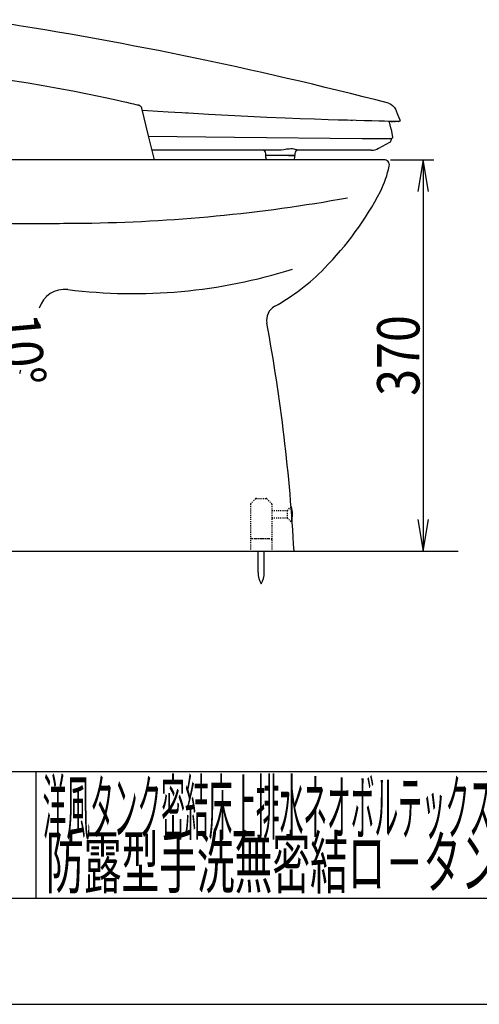
# Model space of a CAD drawing. Extents: x 0 to 2000, y 115 to 2915.
# Drawn here: x 785 to 1219, y 115 to 1045 of the extents above; entities that cross this region are included whole.
import ezdxf
from ezdxf.enums import TextEntityAlignment as Align

# ---------------------------------------------------------------- set-up
doc = ezdxf.new("R2010")
doc.units = 0
doc.header["$MEASUREMENT"] = 0
doc.linetypes.add('EXLTYPE2', pattern=[2, 1, -1])
doc.layers.get('0').update_dxf_attribs({"linetype": 'CONTINUOUS'})
for name, color, linetype in [('便器', 7, 'CONTINUOUS'), ('便座', 7, 'CONTINUOUS'), ('寸法', 7, 'CONTINUOUS'), ('枠', 7, 'CONTINUOUS')]:
    doc.layers.add(name, color=color, linetype=linetype)
doc.styles.add('EXCADDIM1', font='monotxt', dxfattribs={"width": 0.84, "bigfont": 'extfont'})
doc.styles.add('EXCADSTD', font='monotxt', dxfattribs={"bigfont": 'extfont'})
doc.styles.get("Standard").update_dxf_attribs({"font": 'monotxt', "bigfont": 'extfont'})
doc.dimstyles.get("Standard").update_dxf_attribs({"dimtxt": 0.18, "dimasz": 0.18, "dimexe": 0.18, "dimexo": 0.0625, "dimgap": 0.09, "dimtad": 0, "dimtih": 1, "dimtoh": 1, "dimdec": 4, "dimzin": 0, "dimtxsty": 'STANDARD', "dimcen": 0.09, "dimazin": 3, "dimtfac": 1, "dimtdec": 4, "dimtmove": 0, "dimatfit": 3, "dimtolj": 1, "dimtzin": 0})

# ---------------------------------------------------------------- blocks, each defined once
blk = doc.blocks.new('*D22')
at = {"layer": '寸法', "color": 3, "linetype": 'CONTINUOUS'}
for p, q in [((1135.000006, 913.000004), (1176, 913.000004)), ((1166, 913.000004), (1161, 883.000004)), ((1166, 913.000004), (1166, 543.000324)), ((1171, 883.000004), (1166, 913.000004)), ((1161, 573.000324), (1166, 543.000324)), ((1166, 543.000324), (1171, 573.000324))]:
    blk.add_line(p, q, dxfattribs=at)
at = {"layer": '寸法', "color": 2, "linetype": 'CONTINUOUS', "style": 'EXCADSTD', "width": 0.84}
blk.add_text('370', height=40, rotation=90, dxfattribs=at).set_placement((1162.5, 728.000164), align=Align.CENTER)
blk = doc.blocks.new('_EX_NORM')
at = {"color": 0, "linetype": 'CONTINUOUS'}
for q in [(-1, 0.166667), (-1, 0), (-1, -0.166667)]:
    blk.add_line((0, 0), q, dxfattribs=at)
blk = doc.blocks.new('*D26')
at = {"layer": '寸法', "color": 3, "linetype": 'CONTINUOUS'}
for p, q in [((750.600442, 779.007593), (760.733926, 750.331601)), ((760.733926, 750.331601), (760.44852, 780.744074)), ((654.201643, 731.547085), (770.582004, 752.068083))]:
    blk.add_line(p, q, dxfattribs=at)
blk.add_arc((549.01836, 713.000411), 214.98164, 359.999946, 17.995449, dxfattribs=at)
at = {"layer": '寸法', "color": 2, "linetype": 'CONTINUOUS', "style": 'EXCADSTD', "width": 0.84}
blk.add_text('10%%d', height=40, rotation=275, dxfattribs=at).set_placement((766.668606, 732.042249), align=Align.CENTER)
blk = doc.blocks.new('_EX_NONE')
at = {"color": 0, "linetype": 'CONTINUOUS'}
blk.add_line((0, 0), (-1, 0), dxfattribs=at)

msp = doc.modelspace()

# ---------------------------------------------------------------- linework, layer by layer
at = {"layer": '便器', "color": 7, "linetype": 'CONTINUOUS'}
for p, q in [((1129.017073, 913.000128), (708.95812, 913.000128)), ((344.017073, 543.000324), (1199, 543.000324))]:
    msp.add_line(p, q, dxfattribs=at)
at = {"layer": '便器', "color": 2, "linetype": 'CONTINUOUS'}
msp.add_line((784.848921, 710.841907), (785.967286, 714.58426), dxfattribs=at)
at = {"layer": '便器', "color": 6, "linetype": 'EXLTYPE2'}
for p, q in [((1002.979855, 587.58611), (1002.979855, 543.000324)), ((1007.686962, 592.707431), (1003.272748, 588.293217)), ((1008.394068, 593.000324), (1017.565641, 593.000324)), ((1018.272748, 592.707431), (1022.686962, 588.293217)), ((1022.979855, 587.58611), (1022.979855, 543.000324)), ((1022.979855, 581.500256), (1037.619958, 581.500248)), ((1037.619958, 581.500248), (1041.269857, 585.150148)), ((1037.619958, 581.500248), (1037.619958, 574.500248)), ((1022.979855, 574.500256), (1037.619958, 574.500248)), ((1037.619958, 574.500248), (1041.225113, 570.895093)), ((1003.979855, 555.000324), (1021.979855, 555.000324)), ((1006.479855, 555.000324), (1019.479855, 555.000324))]:
    msp.add_line(p, q, dxfattribs=at)
at = {"layer": '便器', "color": 6, "linetype": 'CONTINUOUS'}
for p, q in [((1010.116987, 523.044502), (1010.116987, 543.000052)), ((1015.916853, 523.044502), (1015.916853, 543.000052))]:
    msp.add_line(p, q, dxfattribs=at)
at = {"layer": '便器', "color": 7, "linetype": 'CONTINUOUS'}
for centre, radius, start, end in [((1129.017073, 908.000128), 5, 348.13288, 90), ((1036.047493, 927.536177), 100, 333.553595, 348.13288), ((852.787275, 1025.99207), 308, 315.579373, 332.337688), ((924.209349, 956.000019), 208, 299.225125, 315.579373), ((1033.087404, 761.386121), 15, 119.225125, 190.453124), ((-653.449895, 450.23192), 1700, 3.128152, 10.453124)]:
    msp.add_arc(centre, radius, start, end, dxfattribs=at)
at = {"layer": '便器', "color": 2, "linetype": 'CONTINUOUS'}
for centre, radius, start, end in [((826.833853, 2352.948825), 1500, 270.69537, 280.281084), ((794.142741, 2852.81039), 2000, 263.368314, 269.741986), ((801.34784, 4452.794167), 3600, 269.741986, 270.69537), ((892.251772, 1286.495669), 500, 262.891603, 287.492288), ((827.284644, 765.530917), 25, 82.891603, 163.36174)]:
    msp.add_arc(centre, radius, start, end, dxfattribs=at)
at = {"layer": '便器', "color": 6, "linetype": 'EXLTYPE2'}
for centre, start, end in [((1003.979855, 587.58611), 135, 180), ((1008.394068, 592.000324), 90, 135), ((1017.565641, 592.000324), 45, 90), ((1021.979855, 587.58611), 0, 45), ((1003.979855, 554.000324), 90, 180), ((1021.979855, 554.000324), 0, 90)]:
    msp.add_arc(centre, 1, start, end, dxfattribs=at)
at = {"layer": '便器', "color": 6, "linetype": 'CONTINUOUS'}
for centre, radius, start, end in [((1023.06553, 577.99999), 19.5, 338.632188, 21.618195), ((1030.11363, 522.669899), 20, 178.926758, 211.259766), ((995.920515, 522.669899), 20, 328.740234, 1.073222)]:
    msp.add_arc(centre, radius, start, end, dxfattribs=at)
at = {"layer": '便座', "color": 6, "linetype": 'CONTINUOUS'}
for p, q in [((1099.130768, 950.086553), (1097.637689, 950.129308)), ((1142.452283, 949.054478), (1142.77892, 949.048129)), ((1135.726139, 941.771068), (1134.465811, 947.075246)), ((906.675753, 935.208178), (987.862945, 934.382497)), ((987.862945, 934.382497), (1108.499647, 933.155611)), ((1108.499647, 933.155611), (1135.917253, 932.876771)), ((1135.616137, 932.879833), (1135.616137, 931.753126)), ((982.159033, 922.003126), (909.932549, 922.003126)), ((1029.768097, 922.003126), (982.159033, 922.003126)), ((1093.410078, 922.003126), (1047.722875, 922.003126)), ((1116.866137, 922.003126), (1093.41008, 922.003126)), ((1134.121652, 929.206068), (1123.83109, 923.717768)), ((910.928004, 913.000128), (728.057547, 913.000128)), ((1017.271635, 917.000128), (1017.271635, 919.003126)), ((1044.734287, 917.000128), (1017.271635, 917.000128)), ((1017.271635, 915.000128), (1017.271635, 917.000128)), ((1038.887286, 917.000128), (1017.280856, 917.000128)), ((1038.887286, 917.000128), (1044.734287, 917.000128)), ((1044.681267, 919.003126), (1044.72787, 919.003126)), ((1044.734287, 915.000128), (1044.734287, 917.000128)), ((1044.77, 919.003126), (1044.77, 917.000128))]:
    msp.add_line(p, q, dxfattribs=at)
at = {"layer": '便座', "color": 6, "linetype": 'CONTINUOUS', "flags": 128}
for points in [[(771.778665, 988.846787), (792.792317, 985.547315), (806.895567, 983.158765), (820.972686, 980.636503), (834.972079, 977.991594), (848.842149, 975.235103), (858.038439, 973.331242), (867.116854, 971.393392), (875.931558, 969.456123), (880.977607, 968.321602), (885.713097, 967.240462), (889.229968, 966.426973), (892.201987, 965.732631), (894.526022, 965.185225), (896.17661, 964.794025), (896.864727, 964.630369), (897.223684, 964.544857), (897.166554, 964.558469)], [(900.180696, 961.63138), (900.157239, 961.773859), (899.825764, 962.572382), (899.389774, 963.211565), (898.906904, 963.69841), (898.427585, 964.047514), (897.996104, 964.279884), (897.649747, 964.420621), (897.414445, 964.495562), (897.316673, 964.522075), (897.2925, 964.528223), (897.280402, 964.531239), (897.271278, 964.533488), (897.262684, 964.535586), (897.253578, 964.537788), (897.233637, 964.542567), (897.03056, 964.590963), (897.006795, 964.596616)], [(911.843518, 914.254989), (906.579701, 935.597442), (900.160324, 961.61301)], [(1142.467085, 949.054186), (1142.369864, 949.056075), (1140.745335, 949.087982), (1138.036569, 949.142358), (1134.298241, 949.219814), (1129.59479, 949.32124), (1124.006682, 949.447498), (1117.61694, 949.599528), (1110.502919, 949.778405), (1102.826785, 949.982781), (1094.395651, 950.220855), (1085.639636, 950.483171), (1076.241707, 950.781802), (1063.351551, 951.220181), (1049.767783, 951.718177), (1035.608757, 952.27663), (1018.207271, 953.018029), (1000.273238, 953.845676), (981.875862, 954.761777), (963.161734, 955.76338), (944.165595, 956.852043), (925.020281, 958.022663), (905.700704, 959.278694), (900.650437, 959.626749)], [(1133.122716, 966.35309), (1135.28075, 965.509806), (1137.11547, 964.254606), (1138.627331, 962.625459), (1139.783385, 960.606845)], [(1139.754228, 960.675135), (1142.183551, 954.986382), (1144.002648, 950.7277)], [(943.352263, 956.901773), (942.52804, 956.949287), (941.867022, 956.989916)], [(1116.730888, 949.621807), (1115.713649, 949.646392), (1113.32821, 949.707291)], [(1135.787732, 949.188881), (1136.739314, 949.168919), (1137.563459, 949.152161)], [(1138.734523, 949.128347), (1139.437928, 949.114043), (1139.607212, 949.110674)], [(1140.436666, 949.094166), (1139.21019, 949.118618), (1138.741743, 949.12817)], [(1143.370309, 949.141441), (1142.912416, 949.072122), (1142.196025, 949.063011)], [(1143.523347, 949.219532), (1143.118065, 949.089048), (1142.451865, 949.054457)], [(1144.006673, 950.717321), (1144.102307, 950.282426), (1144.032695, 949.841245), (1143.806891, 949.456685), (1143.455894, 949.180908)], [(1135.72614, 941.771068), (1136.917646, 933.987751)], [(1135.616194, 931.803126), (1135.511325, 931.016859), (1135.188672, 930.259639), (1134.672373, 929.618607), (1134.027958, 929.156068)], [(1136.917518, 933.988558), (1136.918781, 933.777811), (1136.875899, 933.570487), (1136.790278, 933.377188), (1136.666149, 933.206325), (1136.50885, 933.065405), (1136.3253, 932.9605), (1136.123435, 932.89668), (1135.913659, 932.876424)], [(1017.271785, 919.003126), (1017.042179, 920.154295), (1016.384402, 921.133259), (1015.400136, 921.782935), (1014.241836, 922.003126)], [(1017.271951, 919.003126), (1017.042364, 920.154263), (1016.384647, 921.13321), (1015.40045, 921.782898), (1014.242217, 922.003126)], [(1039.296452, 923.101619), (1036.798773, 922.806294), (1034.310389, 922.430997), (1031.946601, 922.124409), (1029.768097, 922.003126)], [(1047.722875, 922.003126), (1047.345418, 922.0667), (1046.814335, 922.230051), (1046.071778, 922.471089), (1045.175213, 922.72447), (1044.033648, 922.966137), (1042.666155, 923.136508), (1041.076091, 923.189186), (1039.296452, 923.101619)], [(1047.722875, 922.003126), (1046.593135, 921.781563), (1045.60497, 921.124563), (1044.948848, 920.134843), (1044.727541, 919.003126)], [(1047.690076, 922.002135), (1047.449802, 921.989546), (1047.375445, 921.982247), (1047.297784, 921.972609), (1047.257946, 921.966814), (1047.217534, 921.96032), (1047.176612, 921.953091), (1047.135234, 921.945098), (1047.051299, 921.926702), (1046.792813, 921.850772), (1046.697168, 921.801965)], [(1044.7851, 919.297472), (1044.783854, 919.288621), (1044.770408, 919.003126)]]:
    msp.add_lwpolyline(points, dxfattribs=at)
at = {"layer": '便座', "color": 6, "linetype": 'CONTINUOUS'}
for centre, radius, start, end in [((187.967041, -2665.965271), 3753.272745, 75.415073, 81.417919), ((1122.790862, 944.301155), 12, 13.366214, 24.26186), ((1116.866137, 937.003126), 15, 270, 298.061722), ((910.88141, 914.000128), 1, 272.670609, 14.285612), ((1020.271635, 915.000128), 3, 180, 221.810315), ((1041.734287, 915.000128), 3, 318.189685, 0)]:
    msp.add_arc(centre, radius, start, end, dxfattribs=at)
at = {"layer": '枠', "color": 7, "linetype": 'CONTINUOUS'}
for p, q in [((180, 335), (2000, 335)), ((180, 115), (2000, 115))]:
    msp.add_line(p, q, dxfattribs=at)
at = {"layer": '枠', "color": 6, "linetype": 'CONTINUOUS'}
for p, q in [((800, 335), (800, 215)), ((2000, 215), (750, 215))]:
    msp.add_line(p, q, dxfattribs=at)

# ---------------------------------------------------------------- texts
at = {"layer": '枠', "color": 2, "linetype": 'CONTINUOUS', "style": 'EXCADSTD'}
for s, height, width, p, p2 in [('洋風タンク密結床上排水ネオボルテックス防露便器セット', 50, 0.376062, (806.610718, 275.931519), (1388.61073, 275.931519)), ('防露型手洗無密結ロ－タンクセット', 48, 0.623437, (809.746328, 225.058827), (1379.746328, 225.058827))]:
    msp.add_text(s, height=height, dxfattribs=dict(at, width=width)).set_placement(p, p2, align=Align.FIT)

# ---------------------------------------------------------------- dimensions: what is measured, and where the dimension line sits
at = {"layer": '寸法', "color": 3, "linetype": 'CONTINUOUS'}
dim = msp.add_linear_dim(base=(1166, 543.000324), p1=(1094.944426, 913.000004), p2=(1184, 543.000324), angle=90, text='370', dimstyle='STANDARD', override={"dimtxt": 40, "dimasz": 30, "dimexe": 10, "dimexo": 40.05558, "dimgap": 3.5, "dimtad": 1, "dimjust": 0, "dimtih": 0, "dimtoh": 0, "dimdec": 2, "dimzin": 8, "dimtxsty": 'EXCADDIM1', "dimblk1": '_EX_NORM', "dimblk2": '_EX_NORM', "dimsah": 1, "dimse1": 0, "dimse2": 1, "dimclrd": 3, "dimclre": 3, "dimclrt": 2, "dimtmove": 2}, dxfattribs=at)
dim.commit()
dim.dimension.update_dxf_attribs({"geometry": '*D22', "text_midpoint": (1142.5, 728.000164), "dimtype": 160})
dim = msp.add_angular_dim_3p(base=(763.181925, 731.737204), center=(549.017073, 713.000207), p1=(764, 713.000207), p2=(649.277605, 730.678844), text='10%%d', dimstyle='STANDARD', override={"dimtxt": 40, "dimasz": 30, "dimexe": 10, "dimexo": 5, "dimgap": 3.5, "dimtad": 1, "dimjust": 0, "dimtih": 0, "dimtoh": 0, "dimdec": 2, "dimzin": 8, "dimtxsty": 'EXCADDIM1', "dimblk1": '_EX_NONE', "dimblk2": '_EX_NORM', "dimsah": 1, "dimse1": 1, "dimse2": 0, "dimclrd": 3, "dimclre": 3, "dimclrt": 2, "dimtmove": 2}, dxfattribs=at)
dim.commit()
dim.dimension.update_dxf_attribs({"geometry": '*D26', "text_midpoint": (786.5925, 733.785364), "dimtype": 165})

doc.saveas('drawing.dxf')
